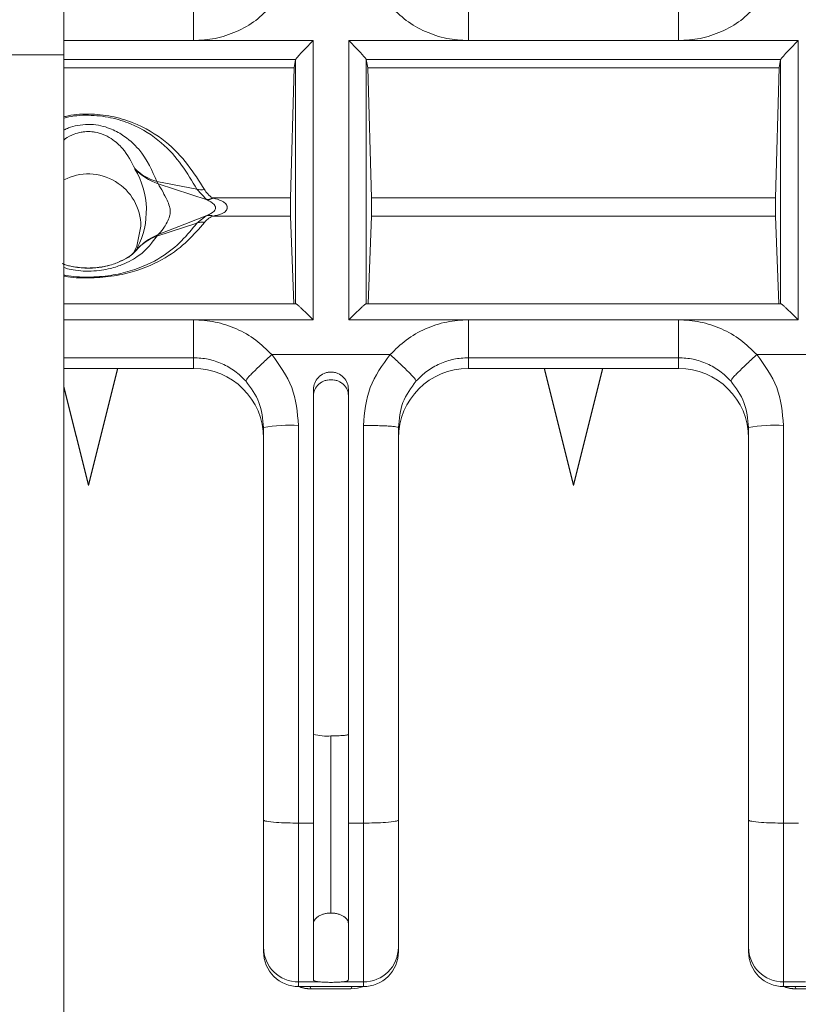
# Model space of a CAD drawing. Units: inches. Extents: x 0 to 7, y 0 to 8.
# Drawn here: x 3.29 to 3.31, y 4.93 to 4.96 of the extents above; entities that cross this region are included whole.
import ezdxf

# ---------------------------------------------------------------- set-up
doc = ezdxf.new("R2010")
doc.units = ezdxf.units.IN
doc.header["$MEASUREMENT"] = 0
doc.layers.add('DETAIL', color=5, linetype='Continuous')

msp = doc.modelspace()

# ---------------------------------------------------------------- linework, layer by layer
at = {"layer": 'DETAIL', "linetype": 'Continuous', "lineweight": 15}
for p, q in [((3.293151633637081, 4.958292473477655), (3.293151633637081, 4.987935426455891)), ((3.296853848810777, 4.959611292718392), (3.296853848810777, 4.958697901010083)), ((3.304708549115837, 4.958697901010083), (3.304708549115837, 4.959611292718392)), ((3.310712141834053, 4.959611292718392), (3.310712141834053, 4.958697901010083)), ((3.296853848810777, 4.958697901010083), (3.293151633637081, 4.958697901010083)), ((3.300272243092159, 4.958697901010083), (3.296853848810777, 4.958697901010083)), ((3.300272243092159, 4.950723572796079), (3.300272243092159, 4.958697901010083)), ((3.304708549115837, 4.958697901010083), (3.301290154834454, 4.958697901010083)), ((3.301290154834454, 4.958697901010083), (3.301290154834454, 4.950723572796079)), ((3.310712141834053, 4.958697901010083), (3.304708549115837, 4.958697901010083)), ((3.31413053564949, 4.958697901010083), (3.310712141834053, 4.958697901010083)), ((3.31413053564949, 4.950723572796079), (3.31413053564949, 4.958697901010083)), ((3.293151633637081, 4.958292473477655), (3.287148040103475, 4.958292473477655)), ((3.293151633637081, 4.917264011222841), (3.293151633637081, 4.958292473477655)), ((3.293151633637081, 4.958155902705158), (3.29977186744982, 4.958155902705158)), ((3.293151633637081, 4.957921503147958), (3.299724923285247, 4.957921503147958)), ((3.299724923285247, 4.957921503147958), (3.299626903698147, 4.954202281626323)), ((3.29977186744982, 4.958155902705158), (3.299724923285247, 4.957921503147958)), ((3.299772019812238, 4.958156739533564), (3.29977186744982, 4.958155902705158)), ((3.299772019812238, 4.951179049750891), (3.299772019812238, 4.958156739533564)), ((3.301790377997897, 4.958156739533564), (3.301790377997897, 4.951179049750891)), ((3.301790530476801, 4.958155902705158), (3.301790377997897, 4.958156739533564)), ((3.301837474641374, 4.957921503147958), (3.301790530476801, 4.958155902705158)), ((3.313630159774185, 4.958155902705158), (3.301790530476801, 4.958155902705158)), ((3.301935494228474, 4.954202281626323), (3.301837474641374, 4.957921503147958)), ((3.313583216308515, 4.957921503147958), (3.301837474641374, 4.957921503147958)), ((3.313583216308515, 4.957921503147958), (3.31348519648845, 4.954202281626323)), ((3.313630159774185, 4.958155902705158), (3.313583216308515, 4.957921503147958)), ((3.313630312602534, 4.958156739533564), (3.313630159774185, 4.958155902705158)), ((3.313630312602534, 4.951179049750891), (3.313630312602534, 4.958156739533564)), ((3.29518028374077, 4.955029554556774), (3.295175410939144, 4.955042748116767)), ((3.295803750275425, 4.954669563639669), (3.296947395139888, 4.954452251038077)), ((3.295803749809487, 4.954669563639669), (3.295841446227811, 4.954604529583463)), ((3.297239038700646, 4.95414988013826), (3.295841446227811, 4.954604529583463)), ((3.297219814943759, 4.954162747540266), (3.29694739467395, 4.954452251038077)), ((3.297239039166584, 4.95414988013826), (3.297219814943759, 4.954162747540266)), ((3.299626903698147, 4.954202281626323), (3.297398384159621, 4.954202281626323)), ((3.297415193880823, 4.954198199990998), (3.297398384159621, 4.954202281626323)), ((3.31348519648845, 4.954202281626323), (3.301935494228474, 4.954202281626323)), ((3.296601845570471, 4.953455344225205), (3.297238722793253, 4.953705039664186)), ((3.296947432881041, 4.953483390092089), (3.29721966491104, 4.953695715270754)), ((3.29721966491104, 4.953695715270754), (3.297238722793253, 4.953705039664186)), ((3.296947431949157, 4.953483388228307), (3.295803730240003, 4.953116518171527)), ((3.295841469990755, 4.953157230154233), (3.296601845570471, 4.953455344225205)), ((3.297398286312202, 4.95368433328585), (3.297414951126029, 4.953687341395181)), ((3.297398286312202, 4.95368433328585), (3.299626903698147, 4.95368433328585)), ((3.299626903698147, 4.95368433328585), (3.299716470898758, 4.951180266786452)), ((3.301845926911376, 4.951180266786452), (3.301935494228474, 4.95368433328585)), ((3.301935494228474, 4.95368433328585), (3.31348519648845, 4.95368433328585)), ((3.31348519648845, 4.95368433328585), (3.313574764155, 4.951180266786452)), ((3.295841469990755, 4.953157230154233), (3.295803730240003, 4.953116518171527)), ((3.299775992184607, 4.951180266786452), (3.293151633637081, 4.951180266786452)), ((3.313634285207883, 4.951180266786452), (3.301786405276069, 4.951180266786452)), ((3.301790377997897, 4.951179049750891), (3.301790530476801, 4.951178363887067)), ((3.293151633637081, 4.950723572796079), (3.296853848810777, 4.950723572796079)), ((3.300272243092159, 4.950723572796079), (3.296853848810777, 4.950723572796079)), ((3.304708549115837, 4.950723572796079), (3.301290154834454, 4.950723572796079)), ((3.304708549115837, 4.950723572796079), (3.310712141834053, 4.950723572796079)), ((3.31413053564949, 4.950723572796079), (3.310712141834053, 4.950723572796079)), ((3.296853848810777, 4.949639573390499), (3.293151633637081, 4.949639573390499)), ((3.296853848810777, 4.949639573390499), (3.296853848810777, 4.949334345345989)), ((3.299091255457917, 4.949726781536327), (3.302471142235738, 4.949726781536327)), ((3.310712141834053, 4.949639573390499), (3.304708549115837, 4.949639573390499)), ((3.304708549115837, 4.949639573390499), (3.304708549115837, 4.949334345345989)), ((3.310712141834053, 4.949639573390499), (3.310712141834053, 4.949334345345989)), ((3.312949548015247, 4.949726781536327), (3.316329434676582, 4.949726781536327)), ((3.293151633637081, 4.949334345345989), (3.296853848810777, 4.949334345345989)), ((3.293852052509919, 4.946017642958594), (3.294682158356174, 4.949334345345989)), ((3.294688705746545, 4.949334345345989), (3.293852052509919, 4.945991480421668)), ((3.304708549115837, 4.949334345345989), (3.310712141834053, 4.949334345345989)), ((3.307710345533188, 4.945991480421668), (3.306873691830624, 4.949334345345989)), ((3.306880239686933, 4.949334345345989), (3.307710345533188, 4.946017642958594)), ((3.307710345533188, 4.946017642958594), (3.308540450913505, 4.949334345345989)), ((3.308546998769813, 4.949334345345989), (3.307710345533188, 4.945991480421668)), ((3.293151633637081, 4.948816180809303), (3.293852052509919, 4.946017642958594)), ((3.293852052509919, 4.945991480421668), (3.293151633637081, 4.948790018272319)), ((3.30028089956042, 4.948729427421), (3.30028089956042, 4.936345312863324)), ((3.301281498366201, 4.936345312863324), (3.301281498366201, 4.948729427421)), ((3.299855645111641, 4.936345312863324), (3.299855645111641, 4.947704852152725)), ((3.301706752814979, 4.947704852152725), (3.301706752814979, 4.936345312863324)), ((3.313713937668972, 4.936345312863324), (3.313713937668972, 4.947704852152725)), ((3.293852052509919, 4.945991480421668), (3.293852052509919, 4.946017642958594)), ((3.307710345533188, 4.945991480421668), (3.307710345533188, 4.946017642958594)), ((3.30028089956042, 4.936345312863324), (3.299855645111641, 4.936345312863324)), ((3.299855645111641, 4.931806195990447), (3.299855645111641, 4.936345312863324)), ((3.30028089956042, 4.936345312863324), (3.30028089956042, 4.931871886789253)), ((3.301281498366201, 4.936345312863324), (3.301706752814979, 4.936345312863324)), ((3.301281498366201, 4.931871886789253), (3.301281498366201, 4.936345312863324)), ((3.301706752814979, 4.936345312863324), (3.301706752814979, 4.931806195990447)), ((3.314139192816661, 4.936345312863324), (3.313713937668972, 4.936345312863324)), ((3.313713937668972, 4.931806195990447), (3.313713937668972, 4.936345312863324)), ((3.298855046189374, 4.932669878878556), (3.298855046189374, 4.932799336376462)), ((3.302707351562518, 4.932799336376462), (3.302707351562518, 4.932669878878556)), ((3.312713338746704, 4.932669878878556), (3.312713338746704, 4.932799336376462)), ((3.300486593246575, 4.931806195990447), (3.299855645111641, 4.931806195990447)), ((3.299855645111641, 4.931806195990447), (3.299855645111641, 4.931672480032915)), ((3.301706752814979, 4.931806195990447), (3.30107580456356, 4.931806195990447)), ((3.301706752814979, 4.931672480032915), (3.301706752814979, 4.931806195990447)), ((3.314344885803905, 4.931806195990447), (3.313713937668972, 4.931806195990447)), ((3.313713937668972, 4.931806195990447), (3.313713937668972, 4.931672480032915)), ((3.301706752814979, 4.931672480032915), (3.299855645111641, 4.931672480032915)), ((3.300175388821273, 4.931672480032915), (3.300218377387317, 4.931608013724741)), ((3.301344020422817, 4.931608013724741), (3.300218377387317, 4.931608013724741)), ((3.300218377387317, 4.931608013724741), (3.300218377387317, 4.931606642462981)), ((3.300218377387317, 4.931606642462981), (3.301344020422817, 4.931606642462981)), ((3.301344020422817, 4.931608013724741), (3.301387008988868, 4.931672480032915)), ((3.301344020422817, 4.931606642462981), (3.301344020422817, 4.931608013724741)), ((3.315565045954735, 4.931672480032915), (3.313713937668972, 4.931672480032915)), ((3.314033681611569, 4.931672480032915), (3.31407667017762, 4.931608013724741)), ((3.315202313446093, 4.931608013724741), (3.31407667017762, 4.931608013724741)), ((3.31407667017762, 4.931608013724741), (3.31407667017762, 4.931606642462981)), ((3.31407667017762, 4.931606642462981), (3.315202313446093, 4.931606642462981))]:
    msp.add_line(p, q, dxfattribs=at)
at = {"layer": 'DETAIL', "linetype": 'Continuous', "lineweight": 15, "flags": 128}
for points in [[(3.295348660516822, 4.95339389790783), (3.295234411070986, 4.952821714139048), (3.29516195086137, 4.952671672106163)], [(3.300218377387317, 4.931608013724741), (3.30002343853068, 4.931626827920269), (3.299863297711944, 4.931672480032915)], [(3.301686568872015, 4.931667842298083), (3.30153895951242, 4.931626827920269), (3.301344020422817, 4.931608013724741)], [(3.31407667017762, 4.931608013724741), (3.31388173108801, 4.931626827920269), (3.313721590269274, 4.931672480032915)]]:
    msp.add_lwpolyline(points, dxfattribs=at)
at = {"layer": 'DETAIL', "linetype": 'Continuous', "lineweight": 15}
for centre, radius, start, end in [((3.293847883403529, 4.953389029527358), 0.001500785009555738, 0.1858614937791493, 117.640589354048), ((3.296268900104344, 4.956168321046363), 0.001569277851157755, 225.8283392420171, 252.7578688495582), ((3.296433443302526, 4.956252190444644), 0.001750784795915552, 224.2936455695739, 250.2368528880328), ((3.293187112331324, 4.95384319155599), 0.002319523536628526, 332.5731087636373, 30.76168896621431), ((3.297074981599202, 4.954949792709584), 0.0005136400864330622, 255.6172938956491, 280.3097874367525), ((3.29723681250956, 4.954509023722693), 0.0003466931089517786, 267.1897931098114, 297.7773245005889), ((3.297291031972478, 4.953408424191281), 0.0002960226711348173, 68.75728299321233, 103.9506736852789), ((3.297300907823605, 4.953438004352307), 0.0002741802979519862, 65.42130109991395, 103.1089486717886), ((3.296557146865467, 4.951463508359069), 0.001838718822548047, 112.9063373623072, 138.4885389634054), ((3.296425857416615, 4.951557992186366), 0.001678107532463705, 111.7607153526438, 138.173128949643), ((3.296857649867775, 4.947336949000004), 0.001997399962657521, 0.1094003699736318, 90.10903407372331), ((3.304704748129652, 4.947336948753872), 0.001997400208659105, 89.89096797070756, 179.8905925830687), ((3.310715942893161, 4.947336949468962), 0.001997399493704248, 0.1093869436531308, 90.109034160101), ((3.299606431038328, 4.943565075830548), 0.004147270867929356, 86.5549580845188, 100.4382505461635), ((3.31346472366365, 4.943565074717839), 0.004147271974552435, 86.55495994589027, 100.4382486847858), ((3.300657075012474, 4.940303261670607), 0.001473020618928079, 255.2040800997779, 274.8337579730685), ((3.299851930075285, 4.932803079983245), 0.0009968909150837768, 180.2151623300653, 270.2135202493749), ((3.301710468099245, 4.932803079558056), 0.0009968904908573089, 269.7864654114207, 359.7848620141228), ((3.313710222729121, 4.932803080080447), 0.0009968910119560162, 180.2151678976764, 270.2135146818442)]:
    msp.add_arc(centre, radius, start, end, dxfattribs=at)
msp.add_ellipse((3.347684265738422, 4.956416565183105), major_axis=(0.1826092733818641, 0), ratio=0.2246575342465749, dxfattribs=at)
for centre, major_axis, ratio, start_param, end_param in [((3.347684265738422, 4.956416565183105), (0.1826092733818641, 0), 0.2246575342465749, 1.728597090211103, 4.554588216968487), ((3.29985564509375, 4.93266987887003), (0.00100059875834347, 0), 0.9968019246563175, 3.14159265137377, 4.712388980179642), ((3.301706752796527, 4.93266987887003), (0.001000598758108282, 0), 0.9968019246558498, 4.712388980384703, 6.283185309400455), ((3.313713937895606, 4.93266987887003), (0.00100059875834347, 0), 0.9968019246563175, 3.14159265137377, 4.712388980179642)]:
    msp.add_ellipse(centre, major_axis=major_axis, ratio=ratio, start_param=start_param, end_param=end_param, dxfattribs=at)
for points, knots in [([(3.296853848810777, 4.958697901010083), (3.29706198079252, 4.958710318032473), (3.297482932249707, 4.958735431730105), (3.298087399783313, 4.958940468539453), (3.298643785815791, 4.959252607154639), (3.298943210374915, 4.959548428654585), (3.299091255457917, 4.959694692269835)], [0, 0, 0, 0, 0.2472163271176078, 0.5000003952779765, 0.7527841964753142, 1, 1, 1, 1]), ([(3.302471142235738, 4.959694692269835), (3.302619187382582, 4.959548428651175), (3.302918612075679, 4.959252607139518), (3.303474998197387, 4.958940468631369), (3.304079465691629, 4.958735431689348), (3.304500417110994, 4.95871031802065), (3.304708549115837, 4.958697901010083)], [0, 0, 0, 0, 0.2472158426748178, 0.499999691964141, 0.7527836663599357, 1, 1, 1, 1]), ([(3.310712141834053, 4.958697901010083), (3.310920273812052, 4.958710318038897), (3.311341225261678, 4.958735431749602), (3.311945692724635, 4.958940468415875), (3.3125020784356, 4.959252607308059), (3.312801502921253, 4.959548428674026), (3.312949548015247, 4.959694692269835)], [0, 0, 0, 0, 0.2472163666278249, 0.5000004751882495, 0.7527841569651808, 1, 1, 1, 1]), ([(3.300272243092159, 4.958697901010083), (3.300208299401291, 4.95863360539667), (3.300084891900461, 4.958509518706393), (3.299944588173958, 4.958361672677114), (3.299858103457076, 4.958266780817354), (3.299810765046843, 4.958212023224092), (3.299779400801178, 4.958172749074009), (3.299774438013621, 4.958161984669829), (3.299772019812238, 4.958156739533564)], [0, 0, 0, 0, 0.2865543524151539, 0.5530327699321334, 0.6777050532442389, 0.7891956488383836, 0.8972820479529815, 1, 1, 1, 1]), ([(3.301790377997897, 4.958156739533564), (3.3017879607617, 4.958161984248846), (3.301782999546724, 4.958172748674855), (3.301751635793913, 4.958212019431386), (3.301704301337722, 4.958266771762368), (3.301617813997332, 4.958361668978426), (3.301477506546078, 4.958509517887677), (3.301354098708806, 4.958633605111203), (3.301290154834454, 4.958697901010083)], [0, 0, 0, 0, 0.1027094383658545, 0.2108042255263502, 0.3222675692947666, 0.4469678364902645, 0.713445920817045, 1, 1, 1, 1]), ([(3.31413053564949, 4.958697901010083), (3.314066592235918, 4.958633605323627), (3.313943185127918, 4.958509518349189), (3.313802880318939, 4.958361673067628), (3.313716396895913, 4.958266780602372), (3.313669057782469, 4.958212023285881), (3.313637693268781, 4.958172749078273), (3.313632730697421, 4.958161984669545), (3.313630312602534, 4.958156739533564)], [0, 0, 0, 0, 0.2865540557856294, 0.553032835356458, 0.6777047406821362, 0.789195568970738, 0.8972820582225731, 1, 1, 1, 1]), ([(3.297166907910679, 4.954444445609425), (3.296862648223062, 4.954923741269539), (3.2964041159046, 4.955646060259625), (3.295318580780339, 4.956307776628449), (3.294521387018932, 4.956553138688179), (3.293857247369985, 4.956615971728382), (3.293376646956631, 4.956589623782207), (3.29316516010865, 4.956526509943245), (3.293151633637081, 4.956522473249919)], [0, 0, 0, 0, 0.4376471369524989, 0.6595528903214375, 0.7703266464790618, 0.88137763814504, 0.9924130411858508, 1, 1, 1, 1]), ([(3.29694739467395, 4.954452251038077), (3.296675930401186, 4.954915430205546), (3.296267800164379, 4.955611792276926), (3.295256724258344, 4.956268235962369), (3.294498463338478, 4.956516887118283), (3.293857105542152, 4.956583178999807), (3.29338205469665, 4.956552209727732), (3.293173186208264, 4.95648519653551), (3.293151633637081, 4.956478281626488)], [0, 0, 0, 0, 0.4379022269292302, 0.6583597088315726, 0.7680090217062822, 0.8777037008867495, 0.9873805775471458, 1, 1, 1, 1]), ([(3.295803749809487, 4.954669563639669), (3.295672694596547, 4.954979984403309), (3.295476733700212, 4.955444142445657), (3.294924894585577, 4.95596536648506), (3.29448625990797, 4.956192796881936), (3.294145159359942, 4.956285752896434), (3.293838821521263, 4.956314405060397), (3.293537855353748, 4.956281968674574), (3.293298571005117, 4.956221226470092), (3.293193351241776, 4.956164732132862), (3.293151633637081, 4.956142333218878)], [0, 0, 0, 0, 0.4222113115395476, 0.6313133616872503, 0.7383576296333731, 0.7941293082940878, 0.8508592215032166, 0.9077027143278884, 0.963405908210912, 1, 1, 1, 1]), ([(3.293847762133424, 4.956099000789067), (3.293814069485954, 4.956098055226249), (3.293743671826782, 4.956096079560581), (3.293597117367774, 4.956074318199882), (3.293392783311738, 4.956011142695417), (3.293232266554831, 4.95593231874787), (3.293166368433511, 4.955871833627924), (3.293151633637081, 4.955858309176705)], [0, 0, 0, 0, 0.0921382106610318, 0.1925142379327856, 0.4382801010394674, 0.8743996309028638, 1, 1, 1, 1]), ([(3.295175410939144, 4.955042748116767), (3.29508122666811, 4.955235179869845), (3.294939925378571, 4.95552387833888), (3.294585694588093, 4.95585603012043), (3.294305858359529, 4.956011293107196), (3.294098399920543, 4.956074259462213), (3.293951955535846, 4.956096079731566), (3.293881488155996, 4.956098055281501), (3.293847762133424, 4.956099000789067)], [0, 0, 0, 0, 0.4994317802222534, 0.7492796175963135, 0.8744142359359255, 0.9448414965534222, 0.9736008783557808, 1, 1, 1, 1]), ([(3.295841469990755, 4.953157230154233), (3.295885373229623, 4.953203525960447), (3.295958808163, 4.953280962831542), (3.29608454592573, 4.953475710772835), (3.296167960323487, 4.953658182975374), (3.296199774900664, 4.953818357155427), (3.296166926212223, 4.953981172280663), (3.296083266822521, 4.95417938985193), (3.295958202109922, 4.954414250398912), (3.295885050388058, 4.954533467090499), (3.295841446227811, 4.954604529583463)], [0, 0, 0, 0, 0.2103125587684769, 0.3517801679475962, 0.4387261933773524, 0.5004330298463004, 0.562262685082072, 0.6493538551080044, 0.7909874121676487, 1, 1, 1, 1]), ([(3.297398384159621, 4.954202281626323), (3.297348518305149, 4.954239413330896), (3.297249383976691, 4.954313231911414), (3.297194289266322, 4.954400883772593), (3.297166907910679, 4.954444445609425)], [0, 0, 0, 0, 0.5030129849823406, 1, 1, 1, 1]), ([(3.297238722793253, 4.953705039664186), (3.297310778106649, 4.953737362385965), (3.297400848650547, 4.953777766417232), (3.297471716498777, 4.953864865114696), (3.297482996895617, 4.953898040533574), (3.297485345323025, 4.953918921505334), (3.297483091478249, 4.953939937874253), (3.297471973168605, 4.953973821614994), (3.29740130994707, 4.954064854795178), (3.297311172357738, 4.954112084366869), (3.297239039166584, 4.95414988013826)], [0, 0, 0, 0, 0.352420448225248, 0.4405324181732092, 0.4720739462031615, 0.500042937097614, 0.5281174118966108, 0.5595766999633233, 0.6475483943585387, 1, 1, 1, 1]), ([(3.297415193880823, 4.954198199990998), (3.297384383986881, 4.954183110052526), (3.297322764406161, 4.95415293027699), (3.297266947517222, 4.954150896848915), (3.297239039166584, 4.95414988013826)], [0, 0, 0, 0, 0.5000016810235265, 1, 1, 1, 1]), ([(3.297415193880823, 4.954198199990998), (3.297497886836084, 4.954177033676586), (3.297607164258523, 4.954149062729442), (3.297725441790696, 4.95408181115701), (3.297778274971314, 4.954035980112593), (3.297806810345605, 4.953992159064086), (3.297817614634816, 4.953956535624712), (3.297820231650448, 4.953930346727844), (3.297817658952717, 4.953904353744377), (3.29780689646644, 4.953869532883999), (3.297778375479041, 4.95382774794578), (3.297725526872021, 4.953785471245254), (3.29760713906002, 4.953725601232378), (3.297497742082051, 4.953703823015218), (3.297414951126029, 4.953687341395181)], [0, 0, 0, 0, 0.2493314960711904, 0.329487598272297, 0.3955080255239477, 0.4504559580917769, 0.4754370273962905, 0.4997906517394361, 0.5241311112864332, 0.549102815452343, 0.6040484839741199, 0.6701036393977535, 0.7503364755442324, 1, 1, 1, 1]), ([(3.299626903698147, 4.95368433328585), (3.299626501499084, 4.953698343639218), (3.29962571619042, 4.953725699376349), (3.29962490375874, 4.953788097873172), (3.299624401642554, 4.953857109352526), (3.299624226408412, 4.953929967860091), (3.299624401376263, 4.954004377678842), (3.29962490351739, 4.9540782710217), (3.299625716280559, 4.954148923448969), (3.299626501526099, 4.954184209494343), (3.299626903698147, 4.954202281626323)], [0, 0, 0, 0, 0.1345758483396764, 0.2627643601391509, 0.3845769095865912, 0.5000025064031748, 0.6154055525331149, 0.7372116169579273, 0.8654100705014908, 1, 1, 1, 1]), ([(3.301935494228474, 4.954202281626323), (3.301935896388109, 4.954184212402453), (3.301936681640221, 4.954148930651144), (3.30193749398336, 4.954078282946369), (3.30193799638387, 4.954004388281277), (3.301938171290189, 4.953929976883643), (3.301937996675868, 4.953857120252309), (3.301937494124523, 4.953788107273652), (3.30193668189888, 4.953725709286715), (3.301935896485347, 4.953698347090295), (3.301935494228474, 4.95368433328585)], [0, 0, 0, 0, 0.1345707700320347, 0.2627612823117944, 0.3845732217547393, 0.4999967925218471, 0.6153992956564215, 0.7372036468552409, 0.8654063938562995, 1, 1, 1, 1]), ([(3.31348519648845, 4.95368433328585), (3.313484794187993, 4.953698343638536), (3.313484008681378, 4.953725699373564), (3.313483197657185, 4.953788097879652), (3.313482693178109, 4.953857109347183), (3.313482520344039, 4.953929967861001), (3.313482693560246, 4.954004377679411), (3.313483196109189, 4.954078271023008), (3.313484009124473, 4.954148923447718), (3.313484794334563, 4.954184209494059), (3.31348519648845, 4.954202281626323)], [0, 0, 0, 0, 0.1345758483520212, 0.2627643525940519, 0.3845769116211137, 0.5000025050886971, 0.6154055487108347, 0.7372116131468206, 0.8654100704891446, 1, 1, 1, 1]), ([(3.293151633637081, 4.951974310732311), (3.29316259900574, 4.951971890238923), (3.293371352061101, 4.951925810130007), (3.293849035002602, 4.951905981766885), (3.294513837669463, 4.951950992889948), (3.295311069331909, 4.952130510106286), (3.296401385591729, 4.95261774199318), (3.29686104032573, 4.953151041038637), (3.297166951243106, 4.953505963958293)], [0, 0, 0, 0, 0.0061571901419573, 0.1172174228407326, 0.2282621611032465, 0.3391836569313841, 0.5602113526318194, 1, 1, 1, 1]), ([(3.293151633637081, 4.95200509819071), (3.293170746566048, 4.952000598575324), (3.293376988830431, 4.951952044485353), (3.293849131754847, 4.951928893967164), (3.294491230499489, 4.951976106033527), (3.295249665795041, 4.952156601672385), (3.296265398004259, 4.952635676206995), (3.296674508531382, 4.953144167321142), (3.296947432881041, 4.953483390092089)], [0, 0, 0, 0, 0.0112048678969996, 0.1209085918374105, 0.2305944636213778, 0.340386786986109, 0.5599611956815169, 1, 1, 1, 1]), ([(3.297166951243106, 4.953505963958293), (3.297128774358171, 4.953508608238877), (3.297052419535177, 4.95351389687292), (3.296982428754198, 4.953493559112502), (3.296947432881041, 4.953483390092089)], [0, 0, 0, 0, 0.4999931037943839, 0.9999999999999998, 0.9999999999999998, 0.9999999999999998, 0.9999999999999998]), ([(3.297166951243106, 4.953505963958293), (3.297194314481708, 4.953538043993348), (3.297249378668482, 4.953602599986397), (3.297348447899886, 4.953656977686279), (3.297398286312202, 4.95368433328585)], [0, 0, 0, 0, 0.4969334917750182, 0.9999999999999998, 0.9999999999999998, 0.9999999999999998, 0.9999999999999998]), ([(3.293151633637081, 4.952215196175729), (3.293197204391149, 4.952199953764108), (3.293306787120578, 4.952163300759281), (3.293552732715263, 4.95212411017971), (3.293855478531412, 4.952105046070102), (3.294160154072244, 4.952125493389616), (3.29449819417016, 4.952186538251709), (3.294932893457826, 4.952330622427638), (3.295478932526727, 4.952651540126823), (3.295673788074737, 4.952930493912532), (3.295803730240003, 4.953116518171527)], [0, 0, 0, 0, 0.0396967604639006, 0.0954576997906369, 0.1521776604848551, 0.2090107842558711, 0.2647031571683246, 0.3718062884807467, 0.5810801800841255, 1, 1, 1, 1]), ([(3.295320661243984, 4.952820936950928), (3.295198139795652, 4.95267034191491), (3.295043871323557, 4.952480725595279), (3.294470383088559, 4.952274082463674), (3.294200073132707, 4.952222845824537), (3.294024835904274, 4.952203087416962), (3.293838359262509, 4.952196337362267), (3.293622156770546, 4.952205643023348), (3.293383617257909, 4.952240731038188), (3.293191707975389, 4.952285047114657), (3.293125431181359, 4.952319016539235), (3.29310541237858, 4.952329276951247)], [0, 0, 0, 0, 0.5343364825011209, 0.6727905510515385, 0.7175958663375479, 0.7564289773828752, 0.7904741705390985, 0.8265602862934793, 0.8826972779235228, 0.9645688948439212, 1, 1, 1, 1]), ([(3.294741254471681, 4.952388919148547), (3.294768246691241, 4.95239930625641), (3.295015961122942, 4.952494631374378), (3.295100270570465, 4.952591118511549), (3.295175393233421, 4.952677091921458)], [0, 0, 0, 0, 0.1089650666557145, 1, 1, 1, 1]), ([(3.29520418367256, 4.952708682660642), (3.295202584970852, 4.952706942529829), (3.295197973861029, 4.952701923498324), (3.295194755834522, 4.952698423932731), (3.295192653518704, 4.95269613768923)], [0, 0, 0, 0, 0.3467064924581582, 1, 1, 1, 1]), ([(3.29310541237858, 4.952329276951247), (3.293133722514639, 4.952317022203175), (3.293211726767368, 4.952283256117909), (3.293391535813704, 4.952241570989003), (3.29359699095852, 4.952213108646589), (3.293743586640858, 4.952203397834381), (3.293814042157514, 4.952202528595052), (3.293847762133424, 4.952202112577567)], [0, 0, 0, 0, 0.2213858361460731, 0.6099948328900618, 0.8287039106046394, 0.9180177751596847, 1, 1, 1, 1]), ([(3.293847762133424, 4.952202112577567), (3.293881477937298, 4.952202526883895), (3.293951923961529, 4.952203392538223), (3.294097896837286, 4.952213126672831), (3.294274985616994, 4.952236442179611), (3.294370680255156, 4.952261768824968), (3.294423893346782, 4.952275852258737)], [0, 0, 0, 0, 0.1234895006481011, 0.2580197816722715, 0.5874057094544087, 1, 1, 1, 1]), ([(3.300272243092159, 4.950723572796079), (3.30020830543419, 4.950786672105806), (3.300084910172707, 4.950908449413106), (3.299944539266882, 4.951040208318005), (3.299858179555088, 4.951117500292497), (3.299810733173217, 4.951157171657286), (3.299779457161534, 4.951180296658691), (3.299774456448041, 4.951179458264761), (3.299772019812238, 4.951179049750891)], [0, 0, 0, 0, 0.2865554132801025, 0.553032145293436, 0.6777017023499126, 0.7891967509104069, 0.8972845085960429, 1, 1, 1, 1]), ([(3.301790377997897, 4.951179049750891), (3.301787941032131, 4.951179458888788), (3.301782939257571, 4.951180298627861), (3.301751669632409, 4.951157174108602), (3.301704223096152, 4.951117505779081), (3.301617865189215, 4.951040213767641), (3.301477487707309, 4.950908449605578), (3.301354092482548, 4.950786672177429), (3.301290154834454, 4.950723572796079)], [0, 0, 0, 0, 0.1027075523710965, 0.2108031346442392, 0.3222670998924955, 0.446967936363209, 0.7134445880439773, 0.9999999999999998, 0.9999999999999998, 0.9999999999999998, 0.9999999999999998]), ([(3.31413053564949, 4.950723572796079), (3.314066598203127, 4.950786672147586), (3.313943203207685, 4.95090844967595), (3.313802831880764, 4.951040208240869), (3.313716472060705, 4.951117500268623), (3.313669026015248, 4.951157171677522), (3.313637749937399, 4.951180296655735), (3.313632749233612, 4.951179458263795), (3.313630312602534, 4.951179049750891)], [0, 0, 0, 0, 0.2865551065925512, 0.5530321913075968, 0.6777017653450731, 0.7891967221973035, 0.8972844946053644, 1, 1, 1, 1]), ([(3.299091255457917, 4.949726781536327), (3.298943210266451, 4.949873044943018), (3.298643785266108, 4.950168866240318), (3.298087400723638, 4.950481008034473), (3.297482931852343, 4.95068604141764), (3.297061980716862, 4.950711155552511), (3.296853848810777, 4.950723572796079)], [0, 0, 0, 0, 0.2472157748513548, 0.4999999171751919, 0.7527837283002329, 1, 1, 1, 1]), ([(3.296853848810777, 4.950723572796079), (3.296853848810777, 4.950591645111984), (3.296853848810777, 4.95032779033167), (3.296853848810777, 4.949978138820398), (3.296853848810777, 4.949718805660012), (3.296853848810777, 4.949665984126824), (3.296853848810777, 4.949639573390499)], [0, 0, 0, 0, 0.2500006078281181, 0.5000001015817622, 0.7500003371164959, 1, 1, 1, 1]), ([(3.304708549115837, 4.950723572796079), (3.304500417186645, 4.950711155564335), (3.304079466088986, 4.950686041458397), (3.303474997257062, 4.9504810079425), (3.302918612625362, 4.950168866255439), (3.302619187491047, 4.949873044946429), (3.302471142235738, 4.949726781536327)], [0, 0, 0, 0, 0.2472162782222693, 0.4999999955827361, 0.7527841859984759, 1, 1, 1, 1]), ([(3.304708549115837, 4.949639573390499), (3.304708549115837, 4.949665984126824), (3.304708549115837, 4.949718805660012), (3.304708549115837, 4.949978138820398), (3.304708549115837, 4.95032779033167), (3.304708549115837, 4.950591645111984), (3.304708549115837, 4.950723572796079)], [0, 0, 0, 0, 0.249999662883504, 0.4999998984182378, 0.7499993921718819, 1, 1, 1, 1]), ([(3.310712141834053, 4.950723572796079), (3.310712141834053, 4.950591645111984), (3.310712141834053, 4.95032779033167), (3.310712141834053, 4.949978138820398), (3.310712141834053, 4.949718805660012), (3.310712141834053, 4.949665984126824), (3.310712141834053, 4.949639573390499)], [0, 0, 0, 0, 0.2500006078281181, 0.5000001015817622, 0.7500003371164959, 1, 1, 1, 1]), ([(3.312949548015247, 4.949726781536327), (3.312801502812789, 4.949873044923521), (3.312502077885924, 4.950168866086841), (3.311945693664967, 4.95048100815805), (3.311341224864321, 4.950686041398143), (3.3109202737364, 4.950711155546088), (3.310712141834053, 4.950723572796079)], [0, 0, 0, 0, 0.2472158143614211, 0.4999998372650953, 0.7527836887900871, 1, 1, 1, 1]), ([(3.296853848810777, 4.949639573390499), (3.296994175014916, 4.949631118750887), (3.297274827262008, 4.949614209481439), (3.297676088893766, 4.949477579202977), (3.298045823448696, 4.94927072122394), (3.298245576863629, 4.94907360431867), (3.298345453552834, 4.948975045883998)], [0, 0, 0, 0, 0.2500001010720091, 0.4999999149958372, 0.7500000032123801, 1, 1, 1, 1]), ([(3.299091255457917, 4.949726781536327), (3.29899743635999, 4.949642021280255), (3.298853113095035, 4.949511633361766), (3.298679477976151, 4.949346046177624), (3.298559994136774, 4.949228327535337), (3.298463742360873, 4.949128593728261), (3.298370740385828, 4.949025423180984), (3.298355415603829, 4.948994892624086), (3.298345453552834, 4.948975045883998)], [0, 0, 0, 0, 0.2394571832152436, 0.3683604219650341, 0.4999999376194166, 0.6316415430800588, 0.7605443436747078, 1, 1, 1, 1]), ([(3.299855645111641, 4.947704852152725), (3.299820867490851, 4.948076874360282), (3.299751306582657, 4.948820979392082), (3.299311284447924, 4.949424831091193), (3.299091255457917, 4.949726781536327)], [0, 0, 0, 0, 0.4999592687591727, 1, 1, 1, 1]), ([(3.302471142235738, 4.949726781536327), (3.30225111057554, 4.949424826436683), (3.301811089522822, 4.948820974242352), (3.301741529490322, 4.948076869023481), (3.301706752814979, 4.947704852152725)], [0, 0, 0, 0, 0.5000480291491926, 1, 1, 1, 1]), ([(3.303216944643161, 4.948975045883998), (3.303206982431647, 4.948994892975264), (3.303191657406842, 4.94902542406416), (3.303098655809194, 4.949128594841767), (3.30300240359599, 4.949228327297391), (3.302882920276389, 4.949346046377087), (3.302709284694778, 4.949511633197091), (3.302564961459566, 4.94964202123154), (3.302471142410461, 4.949726781536327)], [0, 0, 0, 0, 0.2394558306105238, 0.3683586258523547, 0.4999999633417755, 0.631639405668115, 0.7605427799821549, 0.9999999999999998, 0.9999999999999998, 0.9999999999999998, 0.9999999999999998]), ([(3.303216944512116, 4.948975045883998), (3.303316821096381, 4.949073604330096), (3.303516574369446, 4.949270721325462), (3.303886309013151, 4.949477579211106), (3.304287570690484, 4.949614209450118), (3.30456822295173, 4.94963111874236), (3.304708549115837, 4.949639573390499)], [0, 0, 0, 0, 0.2499998841135216, 0.5000000299015464, 0.7499999552882342, 1, 1, 1, 1]), ([(3.310712141834053, 4.949639573390499), (3.31085246788448, 4.949631118743213), (3.311133119978976, 4.949614209449095), (3.311534381533271, 4.949477579080195), (3.31190411641014, 4.949270721378781), (3.312103869898237, 4.949073604338736), (3.312203746576103, 4.948975045883998)], [0, 0, 0, 0, 0.249999834243697, 0.4999996571456258, 0.7499999942342727, 0.9999999999999998, 0.9999999999999998, 0.9999999999999998, 0.9999999999999998]), ([(3.312949548015247, 4.949726781536327), (3.312855729106666, 4.949642021253936), (3.312711406087033, 4.949511633253309), (3.312537770960361, 4.949346046193369), (3.312418287250345, 4.949228327454961), (3.312322034832526, 4.949128593796473), (3.312229032951358, 4.949025423170468), (3.3122137084464, 4.948994892619197), (3.312203746576103, 4.948975045883998)], [0, 0, 0, 0, 0.2394569939872533, 0.3683602481510839, 0.499999779546706, 0.6316415405879737, 0.7605443565966106, 1, 1, 1, 1]), ([(3.313713937668972, 4.947704852152725), (3.31367916037, 4.948076874392285), (3.313609600090174, 4.948820979651799), (3.313169577354302, 4.949424831133427), (3.312949548015247, 4.949726781536327)], [0, 0, 0, 0, 0.4999591586608978, 1, 1, 1, 1]), ([(3.30078119902155, 4.949228245192586), (3.300747163880466, 4.94922622725764), (3.300679461336017, 4.949222213190779), (3.300551344086841, 4.949180733383542), (3.300413704088328, 4.949086072064773), (3.300302149819451, 4.948920107322607), (3.300287929043236, 4.948792503409351), (3.30028089956042, 4.948729427421)], [0, 0, 0, 0, 0.1303682106595844, 0.2593278387205031, 0.5117708194548755, 0.7586630586671701, 1, 1, 1, 1]), ([(3.301281498366201, 4.948729427421), (3.301274468872926, 4.948792503399915), (3.301260248077917, 4.948920107272983), (3.301148693961835, 4.949086072203187), (3.301011053815692, 4.949180733256156), (3.300882936644228, 4.94922221322625), (3.300815234166429, 4.949226227267985), (3.30078119902155, 4.949228245192586)], [0, 0, 0, 0, 0.2413369702674278, 0.4882291582434605, 0.7406724143920007, 0.8696317737101864, 1, 1, 1, 1]), ([(3.298345453552834, 4.948975045883998), (3.298491906327399, 4.948776888323522), (3.298784889772854, 4.948380467805038), (3.298831656572531, 4.947889341076717), (3.298855046189374, 4.947643712423911)], [0, 0, 0, 0, 0.4998670636075094, 0.9999999999999998, 0.9999999999999998, 0.9999999999999998, 0.9999999999999998]), ([(3.30078119902155, 4.949010366007798), (3.300748469531548, 4.949008625879372), (3.300681390279074, 4.949005059477514), (3.300586630808816, 4.94897751307181), (3.300499167688493, 4.948934803790081), (3.300395386070676, 4.948856281319848), (3.300301527522713, 4.948727642446414), (3.300287943493586, 4.948614331060668), (3.30028089956042, 4.948555573984919)], [0, 0, 0, 0, 0.1027883462738695, 0.2106652266749577, 0.3219279508707816, 0.4464277943095027, 0.7129477870100778, 1, 1, 1, 1]), ([(3.301281498366201, 4.948555573984919), (3.301274454016557, 4.948614331205732), (3.301260869184667, 4.948727642867851), (3.301167019771626, 4.948856273310156), (3.30106323364101, 4.948934800282444), (3.300975782327058, 4.948977506862349), (3.30088101116268, 4.949005062445082), (3.300813932687461, 4.949008626689846), (3.30078119902155, 4.949010366007798)], [0, 0, 0, 0, 0.2870527265360927, 0.5535731802355599, 0.6780374598605423, 0.789335231754061, 0.897197571644607, 0.9999999999999998, 0.9999999999999998, 0.9999999999999998, 0.9999999999999998]), ([(3.302707351562518, 4.947643712423911), (3.302730740360417, 4.947889337036855), (3.302777506284954, 4.948380463693269), (3.303070489473697, 4.948776884798434), (3.303216944508478, 4.948975045883998)], [0, 0, 0, 0, 0.5001247839158149, 1, 1, 1, 1]), ([(3.312203746576103, 4.948975045883998), (3.312350199156775, 4.948776888302376), (3.312643182263272, 4.948380467675378), (3.31268994910495, 4.947889341060801), (3.312713338746704, 4.947643712423911)], [0, 0, 0, 0, 0.4998669801239409, 1, 1, 1, 1]), ([(3.298855046189374, 4.936430629874764), (3.298855046189374, 4.938298232454684), (3.298855046189374, 4.942033437672109), (3.298855046189374, 4.945773620820802), (3.298855046189374, 4.947643712423911)], [0, 0, 0, 0, 0.49999999229079, 0.9999999999999998, 0.9999999999999998, 0.9999999999999998, 0.9999999999999998]), ([(3.301706752814979, 4.947704852152725), (3.301832625289187, 4.947704035180294), (3.302026258118026, 4.947702778410786), (3.302259206781514, 4.947695154998286), (3.302419515375654, 4.947687263357949), (3.302548652801171, 4.947677469718741), (3.30267342270983, 4.947663234550674), (3.302693984968712, 4.947651403351216), (3.302707351562518, 4.947643712423911)], [0, 0, 0, 0, 0.2394569157339382, 0.3683626644220718, 0.4999997031386992, 0.6316394073754673, 0.7605454516114893, 0.9999999999999998, 0.9999999999999998, 0.9999999999999998, 0.9999999999999998]), ([(3.302707351562518, 4.947643712423911), (3.302707351562518, 4.945773620820802), (3.302707351562518, 4.942033437672109), (3.302707351562518, 4.938298232454684), (3.302707351562518, 4.936430629874764)], [0, 0, 0, 0, 0.5000000077092102, 0.9999999999999998, 0.9999999999999998, 0.9999999999999998, 0.9999999999999998]), ([(3.312713338746704, 4.936430629874764), (3.312713338746704, 4.938298232454684), (3.312713338746704, 4.942033437672109), (3.312713338746704, 4.945773620820802), (3.312713338746704, 4.947643712423911)], [0, 0, 0, 0, 0.49999999229079, 0.9999999999999998, 0.9999999999999998, 0.9999999999999998, 0.9999999999999998]), ([(3.30078119902155, 4.938835480019947), (3.300846756709653, 4.938836135543255), (3.300977872064202, 4.938837446589758), (3.301143244132732, 4.938847529897856), (3.301258937636824, 4.938861942626119), (3.301273978110117, 4.938873370260779), (3.301281498366201, 4.938879084092861)], [0, 0, 0, 0, 0.249999064433403, 0.4999980462762654, 0.7499983770529973, 1, 1, 1, 1]), ([(3.30078119902155, 4.933775861454791), (3.30078119902155, 4.934051111455432), (3.30078119902155, 4.934615572943159), (3.30078119902155, 4.935995207338948), (3.30078119902155, 4.937456033031282), (3.30078119902155, 4.938383503156473), (3.30078119902155, 4.938835480019947)], [0, 0, 0, 0, 0.2739802122659085, 0.5618575036589558, 0.7864833962118813, 0.9999999999999998, 0.9999999999999998, 0.9999999999999998, 0.9999999999999998]), ([(3.298855046189374, 4.936430629874764), (3.298872686197726, 4.936418539959817), (3.298909396261465, 4.936393380020007), (3.299180058255736, 4.936364762801674), (3.299516660477835, 4.936348106780912), (3.299745623139607, 4.936346219666433), (3.299855645111641, 4.936345312863324)], [0, 0, 0, 0, 0.270258821300497, 0.5624270896736984, 0.7897358716405509, 1, 1, 1, 1]), ([(3.298855046189374, 4.932799336376462), (3.298855046189374, 4.932895351904477), (3.298855046189374, 4.933093242573506), (3.298855046189374, 4.93394286249881), (3.298855046189374, 4.935095382314188), (3.298855046189374, 4.935994420757623), (3.298855046189374, 4.936430629874764)], [0, 0, 0, 0, 0.2425973697916188, 0.4999999146279921, 0.7574023698438404, 1, 1, 1, 1]), ([(3.302707351562518, 4.936430629874764), (3.302689711559999, 4.936418539961124), (3.302653001515246, 4.936393380028647), (3.30238233982702, 4.936364762789452), (3.302045737475019, 4.936348106784436), (3.301816774778921, 4.936346219667456), (3.301706752814979, 4.936345312863324)], [0, 0, 0, 0, 0.2702588198309689, 0.5624269815173363, 0.7897358666642301, 1, 1, 1, 1]), ([(3.302707351562518, 4.936430629874764), (3.302707351562518, 4.935994420757623), (3.302707351562518, 4.935095382314188), (3.302707351562518, 4.93394286249881), (3.302707351562518, 4.933093242573506), (3.302707351562518, 4.932895351904477), (3.302707351562518, 4.932799336376462)], [0, 0, 0, 0, 0.2425976301561596, 0.500000085372008, 0.7574026302083811, 1, 1, 1, 1]), ([(3.312713338746704, 4.936430629874764), (3.31273097872505, 4.93641853995743), (3.312767688738212, 4.936393380004546), (3.313038351235953, 4.936364762827708), (3.313374953115193, 4.936348106772215), (3.31360391567862, 4.936346219663989), (3.313713937668972, 4.936345312863324)], [0, 0, 0, 0, 0.2702588426612468, 0.5624273158895735, 0.7897358550216691, 1, 1, 1, 1]), ([(3.312713338746704, 4.932799336376462), (3.312713338746704, 4.932895351904477), (3.312713338746704, 4.933093242573506), (3.312713338746704, 4.93394286249881), (3.312713338746704, 4.935095382314188), (3.312713338746704, 4.935994420757623), (3.312713338746704, 4.936430629874764)], [0, 0, 0, 0, 0.2425973697916188, 0.4999999146279921, 0.7574023698438404, 1, 1, 1, 1]), ([(3.30078119902155, 4.933775861454791), (3.300745456098653, 4.933774388847866), (3.300672436456559, 4.933771380441641), (3.30057217671223, 4.93374885895858), (3.300482569220222, 4.933715306273513), (3.300384453589814, 4.933659531017184), (3.300323113702795, 4.933595721476223), (3.300287173136006, 4.933524950921907), (3.300283327062829, 4.933489314000241), (3.30028089956042, 4.933466821263011)], [0, 0, 0, 0, 0.1224370540545229, 0.250128113213778, 0.3691329462690189, 0.5007028948265873, 0.7504988896914677, 0.8425239150455142, 1, 1, 1, 1]), ([(3.301281498366201, 4.933466821263011), (3.301279071117875, 4.933489310213503), (3.301275224527046, 4.933524949661688), (3.301239290737406, 4.93359571363149), (3.301177946680092, 4.933659527913761), (3.301079840281446, 4.933715300377941), (3.300990233461171, 4.933748855086179), (3.300889968268386, 4.933771383261927), (3.300816947284581, 4.933774389645208), (3.30078119902155, 4.933775861454791)], [0, 0, 0, 0, 0.1574380404751123, 0.2495005219650296, 0.4992960836095641, 0.6308299524839694, 0.7498711328878374, 0.8775465343393589, 1, 1, 1, 1]), ([(3.30028089956042, 4.931871886789253), (3.300283582042191, 4.93186415775935), (3.300288903805885, 4.931848824171169), (3.300331055403866, 4.931830633828298), (3.300394746625919, 4.931815956956228), (3.300455052268745, 4.93180954799621), (3.300486593246575, 4.931806195990447)], [0, 0, 0, 0, 0.2522001460601881, 0.500338751014819, 0.7386678321398206, 0.9999999999999998, 0.9999999999999998, 0.9999999999999998, 0.9999999999999998]), ([(3.300486593246575, 4.931806195990447), (3.300532712331233, 4.931802774030615), (3.300623398937105, 4.931796045234449), (3.300729202392965, 4.93179500695706), (3.30078119902155, 4.931794496700292)], [0, 0, 0, 0, 0.5085545347470246, 1, 1, 1, 1]), ([(3.30078119902155, 4.931794496700292), (3.300833195654725, 4.931795006955809), (3.300938999049855, 4.931796045230072), (3.301029685558071, 4.931802774030615), (3.30107580456356, 4.931806195990447)], [0, 0, 0, 0, 0.4914457906557437, 1, 1, 1, 1]), ([(3.30107580456356, 4.931806195990447), (3.301107382020021, 4.931809552757414), (3.301167761703255, 4.931815971277132), (3.301231435363079, 4.93183066229787), (3.301273514563704, 4.931848852388811), (3.301278822591783, 4.931864166801262), (3.301281498366201, 4.931871886789253)], [0, 0, 0, 0, 0.2616579451530633, 0.5003197094543967, 0.7481114042251596, 1, 1, 1, 1]), ([(3.299832334827059, 4.931685638181506), (3.299862229157704, 4.931673434321652), (3.299919396212729, 4.931650096828804), (3.299999530946337, 4.93163002218094), (3.300063226736853, 4.931618245637964), (3.30010854831697, 4.931612454396628), (3.300140670547876, 4.931609545640441), (3.300163414627619, 4.931608094720531), (3.300179507203623, 4.931607367488908), (3.30019089000421, 4.931607006821736), (3.300203342496879, 4.931606718693246), (3.30021214978418, 4.931606674038363), (3.300218377387317, 4.931606642462981)], [0, 0, 0, 0, 0.2438456303397111, 0.4663070309537024, 0.6229691350875423, 0.7335216531185866, 0.8116148376228672, 0.8668072760608541, 0.905823778183764, 0.93340964213622, 0.952914182654659, 1, 1, 1, 1]), ([(3.313690627617362, 4.931685638181506), (3.313720521948497, 4.931673434324495), (3.313777689004468, 4.931650096837103), (3.313857823806416, 4.931630022136204), (3.313921519612045, 4.931618245684007), (3.313966841106755, 4.931612454397481), (3.313998963182357, 4.931609545637883), (3.314021707339258, 4.931608094696713), (3.314037799917244, 4.931607367515568), (3.314049182871685, 4.931607006804455), (3.314061635287558, 4.931606718708935), (3.31407044265228, 4.931606674044446), (3.31407667017762, 4.931606642462981)], [0, 0, 0, 0, 0.2438456311341433, 0.4663070324728986, 0.6229697147300043, 0.7335216507340819, 0.8116142507192224, 0.8668066893370223, 0.9058243647135764, 0.9334090550323124, 0.9529147696356624, 1, 1, 1, 1])]:
    msp.add_open_spline(points, degree=3, knots=knots, dxfattribs=at)

doc.saveas('drawing.dxf')
